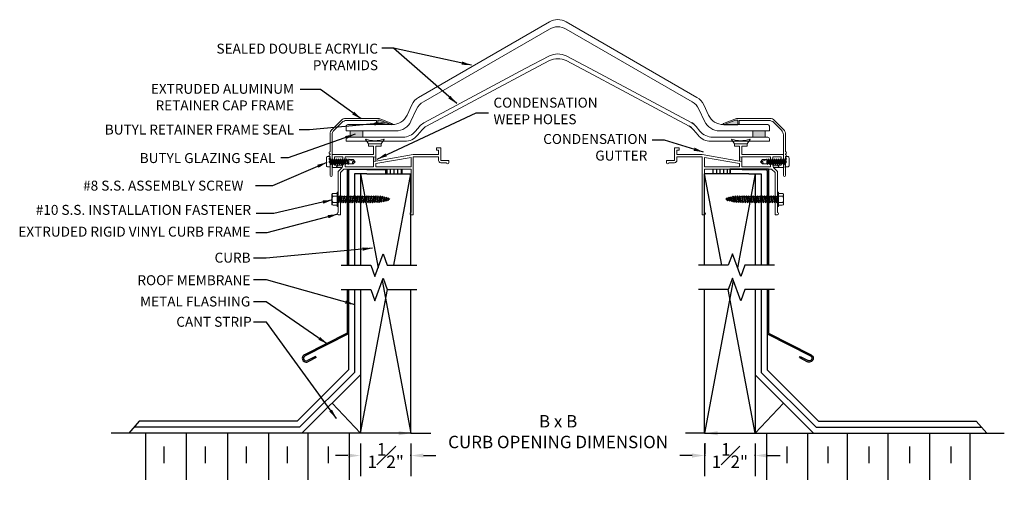
# Model space of a CAD drawing. Units: millimetres. Extents: x 103 to 460, y -4 to 23.
# Drawn here: x 103 to 132, y -4 to 10 of the extents above; entities that cross this region are included whole.
import ezdxf

# ---------------------------------------------------------------- set-up
doc = ezdxf.new("R2010")
doc.units = ezdxf.units.MM
doc.layers.add('DETAIL TEXT', color=7, linetype='Continuous')
doc.styles.get("Standard").update_dxf_attribs({"font": 'swissl.ttf'})
doc.dimstyles.new('Imperial', dxfattribs={"dimscale": 0.5, "dimtxt": 0.75, "dimasz": 0.75, "dimexe": 1.25, "dimexo": 0.625, "dimgap": 1, "dimtad": 0, "dimtih": 1, "dimtoh": 1, "dimlunit": 5, "dimtxsty": 'Standard', "dimcen": 0.75, "dimclrd": 8, "dimclre": 8, "dimclrt": 256, "dimadec": 0, "dimazin": 0, "dimtfac": 1, "dimtmove": 0, "dimatfit": 3, "dimfxl": 1, "dimfrac": 1, "dimarcsym": 0})

# ---------------------------------------------------------------- blocks, each defined once
blk = doc.blocks.new('A$C5EFF2C68')
at = {"lineweight": 9, "transparency": 33554508}
blk.add_hatch(color=256, dxfattribs=at).paths.add_polyline_path([(1.532, 1.698, 0.092125), (1.514, 1.701), (1.476, 1.701, 0.414214), (1.468, 1.693), (1.468, 1.586), (1.468, 1.563), (1.885, 1.563, -0.039198), (1.882, 1.563)])
at = {"lineweight": 9}
for p, q in [((0.089, 1.42), (0.36, 1.691)), ((0.151, 1.394), (0.386, 1.629)), ((0.502, 1.75), (1.452, 1.75)), ((1.421, 1.688), (0.527, 1.688)), ((1.4, 1.75), (1.4, 1.75)), ((1.429, 1.68), (1.429, 1.586)), ((1.439, 1.576), (1.458, 1.576)), ((1.468, 1.586), (1.468, 1.693)), ((1.476, 1.701), (1.514, 1.701)), ((1.882, 1.563), (1.532, 1.698)), ((1.895, 1.601), (1.56, 1.73)), ((0.03, 0.754), (0.03, 1.279)), ((0.092, 1.253), (0.092, 0.031)), ((0.03, 0.664), (0.03, 0.676)), ((0.03, 0.574), (0.03, 0.586)), ((0.03, 0.484), (0.03, 0.496)), ((0.03, 0.031), (0.03, 0.406))]:
    blk.add_line(p, q, dxfattribs=at)
for p in [(1.468, 1.586), (1.885, 1.563)]:
    blk.add_line(p, (1.468, 1.563))
for centre, radius, start, end in [((0.502, 1.55), 0.2, 90, 135), ((0.527, 1.488), 0.2, 89.9998, 135), ((1.421, 1.68), 0.008, 0, 89.9998), ((1.439, 1.586), 0.01, 180, 270), ((1.452, 1.45), 0.3, 68.9459, 90), ((1.458, 1.586), 0.01, 270, 0), ((1.476, 1.693), 0.008, 90, 180), ((1.514, 1.651), 0.05, 68.9459, 90), ((1.885, 1.583), 0.0203, 261.331, 61.6263), ((0.23, 1.279), 0.2, 135, 180), ((0.292, 1.253), 0.2, 135, 180), ((0.03, 0.715), 0.03, 104.4775, 255.5225), ((0.03, 0.625), 0.03, 104.4775, 255.5225), ((0.02, 0.754), 0.01, 284.4775, 360), ((0.02, 0.676), 0.01, 0, 75.5225), ((0.02, 0.664), 0.01, 284.4775, 360), ((0.02, 0.586), 0.01, 360, 75.5225), ((0.03, 0.535), 0.03, 104.4775, 255.5225), ((0.03, 0.445), 0.0299, 104.0466, 255.9534), ((0.02, 0.574), 0.01, 284.4775, 360), ((0.02, 0.496), 0.01, 360, 75.5225), ((0.02, 0.484), 0.01, 284.4775, 360), ((0.02, 0.406), 0.01, 360, 75.5225), ((0.061, 0.031), 0.031, 180, 0)]:
    blk.add_arc(centre, radius, start, end, dxfattribs=at)
blk = doc.blocks.new('A$C62166020')
at = {"lineweight": 9}
for p, q in [((0, 0.374), (0, 0.061)), ((0.04, 0.395), (0.04, 0.395)), ((0.04, 0.395), (0.153, 0.395)), ((0.04, 0.312), (0.153, 0.312)), ((0.153, 0.435), (0.187, 0.435)), ((0.153, 0.435), (0.153, 0)), ((0.186, 0.435), (0.186, 0)), ((0.186, 0.321), (0.186, 0.297)), ((0.22, 0.297), (0.186, 0.297)), ((0.22, 0.297), (0.186, 0.137)), ((0.203, 0.113), (0.237, 0.321)), ((0.237, 0.321), (0.22, 0.297)), ((0.254, 0.297), (0.22, 0.137)), ((0.254, 0.297), (0.237, 0.321)), ((0.288, 0.297), (0.254, 0.297)), ((0.288, 0.297), (0.254, 0.137)), ((0.305, 0.321), (0.271, 0.113)), ((0.305, 0.321), (0.288, 0.297)), ((0.322, 0.297), (0.288, 0.137)), ((0.322, 0.297), (0.305, 0.321)), ((0.356, 0.297), (0.322, 0.297)), ((0.356, 0.297), (0.322, 0.137)), ((0.339, 0.113), (0.373, 0.321)), ((0.373, 0.321), (0.356, 0.297)), ((0.39, 0.297), (0.356, 0.137)), ((0.39, 0.297), (0.373, 0.321)), ((0.424, 0.297), (0.39, 0.297)), ((0.424, 0.297), (0.39, 0.137)), ((0.441, 0.321), (0.407, 0.113)), ((0.441, 0.321), (0.424, 0.297)), ((0.424, 0.137), (0.458, 0.297)), ((0.458, 0.297), (0.441, 0.321)), ((0.491, 0.297), (0.458, 0.297)), ((0.491, 0.297), (0.458, 0.137)), ((0.475, 0.113), (0.508, 0.321)), ((0.508, 0.321), (0.491, 0.297)), ((0.525, 0.297), (0.491, 0.137)), ((0.508, 0.321), (0.525, 0.297)), ((0.559, 0.297), (0.525, 0.297)), ((0.559, 0.297), (0.525, 0.137)), ((0.576, 0.321), (0.542, 0.113)), ((0.576, 0.321), (0.559, 0.297)), ((0.593, 0.297), (0.559, 0.137)), ((0.593, 0.297), (0.576, 0.321)), ((0.627, 0.297), (0.593, 0.297)), ((0.627, 0.297), (0.593, 0.137)), ((0.61, 0.113), (0.644, 0.321)), ((0.644, 0.321), (0.627, 0.297)), ((0.661, 0.297), (0.627, 0.137)), ((0.661, 0.297), (0.644, 0.321)), ((0.695, 0.297), (0.661, 0.297)), ((0.695, 0.297), (0.661, 0.137)), ((0.712, 0.321), (0.678, 0.113)), ((0.712, 0.321), (0.695, 0.297)), ((0.729, 0.297), (0.695, 0.137)), ((0.729, 0.297), (0.712, 0.321)), ((0.763, 0.297), (0.729, 0.297)), ((0.729, 0.137), (0.763, 0.297)), ((0.746, 0.113), (0.78, 0.321)), ((0.78, 0.321), (0.763, 0.297)), ((0.797, 0.297), (0.763, 0.137)), ((0.797, 0.297), (0.78, 0.321)), ((0.831, 0.297), (0.797, 0.297)), ((0.797, 0.137), (0.831, 0.297)), ((0.848, 0.321), (0.814, 0.113)), ((0.848, 0.321), (0.831, 0.297)), ((0.865, 0.297), (0.831, 0.137)), ((0.865, 0.297), (0.848, 0.321)), ((0.899, 0.297), (0.865, 0.297)), ((0.865, 0.137), (0.899, 0.297)), ((0.882, 0.113), (0.916, 0.321)), ((0.916, 0.321), (0.899, 0.297)), ((0.933, 0.297), (0.899, 0.137)), ((0.933, 0.297), (0.916, 0.321)), ((0.967, 0.297), (0.933, 0.297)), ((0.967, 0.297), (0.933, 0.137)), ((0.984, 0.321), (0.95, 0.113)), ((0.984, 0.321), (0.967, 0.297)), ((1.001, 0.297), (0.967, 0.137)), ((1.001, 0.297), (0.984, 0.321)), ((1.034, 0.297), (1.001, 0.297)), ((1.001, 0.137), (1.034, 0.297)), ((1.018, 0.113), (1.052, 0.321)), ((1.052, 0.321), (1.034, 0.297)), ((1.068, 0.297), (1.035, 0.137)), ((1.068, 0.297), (1.052, 0.321)), ((1.102, 0.297), (1.068, 0.297)), ((1.068, 0.137), (1.102, 0.297)), ((1.119, 0.321), (1.085, 0.113)), ((1.119, 0.321), (1.102, 0.297)), ((1.136, 0.297), (1.102, 0.137)), ((1.136, 0.297), (1.119, 0.321)), ((1.17, 0.297), (1.136, 0.297)), ((1.136, 0.137), (1.17, 0.297)), ((1.153, 0.113), (1.187, 0.321)), ((1.187, 0.321), (1.17, 0.297)), ((1.204, 0.297), (1.17, 0.137)), ((1.204, 0.297), (1.187, 0.321)), ((1.238, 0.297), (1.204, 0.297)), ((1.204, 0.137), (1.238, 0.297)), ((1.255, 0.321), (1.221, 0.113)), ((1.255, 0.321), (1.238, 0.297)), ((1.272, 0.297), (1.238, 0.137)), ((1.272, 0.297), (1.255, 0.321)), ((1.306, 0.297), (1.272, 0.297)), ((1.272, 0.137), (1.306, 0.297)), ((1.29, 0.116), (1.323, 0.319)), ((1.323, 0.319), (1.306, 0.297)), ((1.339, 0.295), (1.323, 0.319)), ((1.389, 0.319), (1.356, 0.116)), ((1.389, 0.319), (1.372, 0.295)), ((1.405, 0.295), (1.389, 0.319)), ((1.422, 0.116), (1.455, 0.319)), ((1.455, 0.319), (1.438, 0.295)), ((1.471, 0.295), (1.455, 0.319)), ((1.49, 0.126), (1.52, 0.31)), ((1.52, 0.31), (1.503, 0.287)), ((1.536, 0.287), (1.52, 0.31)), ((0.04, 0.122), (0.153, 0.122)), ((0.04, 0.04), (0.153, 0.04)), ((0.203, 0.113), (0.186, 0.137)), ((0.22, 0.137), (0.203, 0.113)), ((0.254, 0.137), (0.22, 0.137)), ((0.271, 0.113), (0.254, 0.137)), ((0.288, 0.137), (0.271, 0.113)), ((0.322, 0.137), (0.288, 0.137)), ((0.339, 0.113), (0.322, 0.137)), ((0.356, 0.137), (0.339, 0.113)), ((0.39, 0.137), (0.356, 0.137)), ((0.407, 0.113), (0.39, 0.137)), ((0.424, 0.137), (0.407, 0.113)), ((0.458, 0.137), (0.424, 0.137)), ((0.475, 0.113), (0.458, 0.137)), ((0.491, 0.137), (0.475, 0.113)), ((0.525, 0.137), (0.491, 0.137)), ((0.542, 0.113), (0.525, 0.137)), ((0.559, 0.137), (0.542, 0.113)), ((0.593, 0.137), (0.559, 0.137)), ((0.61, 0.113), (0.593, 0.137)), ((0.627, 0.137), (0.61, 0.113)), ((0.661, 0.137), (0.627, 0.137)), ((0.678, 0.113), (0.661, 0.137)), ((0.695, 0.137), (0.678, 0.113)), ((0.729, 0.137), (0.695, 0.137)), ((0.746, 0.113), (0.729, 0.137)), ((0.763, 0.137), (0.746, 0.113)), ((0.797, 0.137), (0.763, 0.137)), ((0.814, 0.113), (0.797, 0.137)), ((0.831, 0.137), (0.814, 0.113)), ((0.865, 0.137), (0.831, 0.137)), ((0.882, 0.113), (0.865, 0.137)), ((0.899, 0.137), (0.882, 0.113)), ((0.933, 0.137), (0.899, 0.137)), ((0.95, 0.113), (0.933, 0.137)), ((0.967, 0.137), (0.95, 0.113)), ((1.001, 0.137), (0.967, 0.137)), ((1.018, 0.113), (1.001, 0.137)), ((1.035, 0.137), (1.018, 0.113)), ((1.068, 0.137), (1.035, 0.137)), ((1.085, 0.113), (1.068, 0.137)), ((1.102, 0.137), (1.085, 0.113)), ((1.136, 0.137), (1.102, 0.137)), ((1.153, 0.113), (1.136, 0.137)), ((1.17, 0.137), (1.153, 0.113)), ((1.204, 0.137), (1.17, 0.137)), ((1.221, 0.113), (1.204, 0.137)), ((1.238, 0.137), (1.221, 0.113)), ((1.272, 0.137), (1.238, 0.137)), ((1.29, 0.116), (1.272, 0.137)), ((1.306, 0.14), (1.29, 0.116)), ((1.339, 0.295), (1.306, 0.14)), ((1.339, 0.14), (1.306, 0.14)), ((1.372, 0.295), (1.339, 0.295)), ((1.372, 0.295), (1.339, 0.14)), ((1.356, 0.116), (1.339, 0.14)), ((1.372, 0.14), (1.356, 0.116)), ((1.372, 0.14), (1.405, 0.295)), ((1.405, 0.14), (1.372, 0.14)), ((1.438, 0.295), (1.405, 0.295)), ((1.438, 0.295), (1.405, 0.14)), ((1.422, 0.116), (1.405, 0.14)), ((1.438, 0.14), (1.422, 0.116)), ((1.438, 0.14), (1.471, 0.295)), ((1.474, 0.149), (1.438, 0.14)), ((1.503, 0.287), (1.471, 0.295)), ((1.503, 0.287), (1.474, 0.149)), ((1.49, 0.126), (1.474, 0.149)), ((1.507, 0.149), (1.49, 0.126)), ((1.507, 0.149), (1.536, 0.287)), ((1.54, 0.164), (1.507, 0.149)), ((1.565, 0.27), (1.536, 0.287)), ((1.565, 0.27), (1.54, 0.164)), ((1.557, 0.141), (1.54, 0.164)), ((1.557, 0.141), (1.582, 0.294)), ((1.573, 0.164), (1.557, 0.141)), ((1.582, 0.294), (1.565, 0.27)), ((1.573, 0.164), (1.598, 0.27)), ((1.606, 0.18), (1.573, 0.164)), ((1.598, 0.27), (1.582, 0.294)), ((1.624, 0.256), (1.598, 0.27)), ((1.624, 0.255), (1.606, 0.18)), ((1.623, 0.156), (1.606, 0.18)), ((1.623, 0.156), (1.641, 0.279)), ((1.639, 0.18), (1.623, 0.156)), ((1.641, 0.279), (1.624, 0.255)), ((1.639, 0.18), (1.657, 0.255)), ((1.673, 0.195), (1.639, 0.18)), ((1.657, 0.255), (1.641, 0.279)), ((1.683, 0.241), (1.657, 0.255)), ((1.683, 0.241), (1.673, 0.195)), ((1.689, 0.172), (1.673, 0.195)), ((1.699, 0.264), (1.683, 0.241)), ((1.689, 0.172), (1.699, 0.264)), ((1.706, 0.195), (1.689, 0.172)), ((1.716, 0.241), (1.699, 0.264)), ((1.716, 0.241), (1.706, 0.195)), ((1.742, 0.217), (1.706, 0.195)), ((1.742, 0.217), (1.716, 0.241)), ((0.186, 0), (0.153, 0))]:
    blk.add_line(p, q, dxfattribs=at)
at = {"lineweight": 9, "extrusion": (0, 0, -1)}
for centre, major_axis, ratio, start_param, end_param in [((0.04, 0.374), (0.04, 0), 0.51625, 3.141593, 4.712389), ((0.04, 0.354), (0, 0.0413), 0.909091, 3.141593, 6.283185), ((0.04, 0.217), (0, 0.095), 0.394737, 3.141593, 6.283185), ((0.04, 0.061), (-0.04, 0), 0.51625, 4.712389, 6.283185), ((0.04, 0.081), (0, 0.0412), 0.909091, 3.141593, 6.283185)]:
    blk.add_ellipse(centre, major_axis=major_axis, ratio=ratio, start_param=start_param, end_param=end_param, dxfattribs=at)
blk = doc.blocks.new('CL EXTRUSSION')
at = {"lineweight": 9}
h = blk.add_hatch(color=256, dxfattribs=at)
h.dxf.hatch_style = 1
h.paths.add_polyline_path([(-1.045, 0.117), (-1.192, 0.117), (-1.248, 0.047), (-1.108, 0.047), (-1.063, 0.047)])
h.paths.add_polyline_path([(-0.044, 0.369), (-0.115, 0.356), (-0.115, 0.226), (-0.044, 0.239)])
for p, q in [((-0.362, 0.894), (-0.27, 0.757)), ((0.111, 0.757), (0.203, 0.894)), ((-0.27, 0.757), (0.111, 0.757)), ((-0.27, 0.687), (-0.27, 0.757)), ((-0.115, 0.687), (-0.27, 0.687)), ((-0.115, 0.437), (-0.115, 0.687)), ((0.111, 0.687), (-0.044, 0.687)), ((-0.044, 0.239), (-0.044, 0.687)), ((0.111, 0.757), (0.111, 0.687)), ((1.779, 0.638), (1.911, 0.638)), ((1.779, 0.568), (1.779, 0.638)), ((1.911, 0.638), (1.911, 0.263)), ((-1.365, 0.437), (-1.365, 0.047)), ((-1.365, 0.437), (-0.115, 0.437)), ((-1.295, 0.117), (-1.295, 0.367)), ((-1.295, 0.367), (-1.045, 0.367)), ((-1.045, 0.367), (-1.045, 0.117)), ((-0.975, 0.07), (-0.975, 0.367)), ((-0.975, 0.367), (-0.115, 0.367)), ((-0.115, 0.356), (-0.044, 0.369)), ((-0.115, 0.367), (-0.115, 0.226)), ((1.081, 0.437), (-0.044, 0.239)), ((-0.044, 0.369), (-0.044, 0.239)), ((1.011, 0.354), (-0.044, 0.168)), ((1.011, 0.07), (1.011, 0.354)), ((1.841, 0.437), (1.081, 0.437)), ((1.081, 0.367), (1.841, 0.367)), ((1.081, -1.375), (1.081, 0.367)), ((1.841, 0.568), (1.779, 0.568)), ((1.841, 0.437), (1.841, 0.568)), ((1.841, 0.367), (1.841, 0.263)), ((-1.365, 0.047), (-1.063, 0.047)), ((-1.295, 0.117), (-1.045, 0.117)), ((-1.192, 0.117), (-1.248, 0.047)), ((-1.248, 0.047), (-1.108, 0.047)), ((-1.052, 0.117), (-1.192, 0.117)), ((-1.185, -0.075), (-1.063, 0.047)), ((-1.011, 0), (-1.115, -0.104)), ((-1.045, 0.117), (-1.063, 0.047)), ((-1.011, 0), (1.011, 0)), ((-0.975, 0.07), (-0.115, 0.07)), ((-0.044, 0.239), (-0.115, 0.226)), ((-0.115, 0.226), (-0.115, 0.07)), ((-0.044, 0.168), (-0.044, 0.07)), ((1.011, 0.07), (-0.044, 0.07)), ((1.011, 0), (1.011, -1.305)), ((1.911, 0.263), (2.153, 0.263)), ((2.083, 0.193), (1.911, 0.193)), ((2.153, 0.263), (2.153, 0.193)), ((-1.185, -1.305), (-1.185, -0.075)), ((-1.115, -0.104), (-1.115, -1.375)), ((-1.115, -1.375), (-1.185, -1.375)), ((1.011, -1.375), (1.081, -1.375))]:
    blk.add_line(p, q, dxfattribs=at)
for centre, radius, start, end in [((-0.351, 0.883), 0.0154, 59.1352, 133.1413), ((-0.08, 1.75), 0.894, 252.8237, 287.1814), ((0.191, 0.873), 0.0243, 61.4047, 106.3312), ((1.911, 0.263), 0.07, 180, 270)]:
    blk.add_arc(centre, radius, start, end, dxfattribs=at)
for centre, major_axis in [((2.118, 0.193), (0.035, 0)), ((-1.185, -1.34), (0, -0.035)), ((1.011, -1.34), (0, -0.035))]:
    blk.add_ellipse(centre, major_axis=major_axis, ratio=0.857143, start_param=3.141593, end_param=6.283185, dxfattribs=at)
blk = doc.blocks.new('P-PVCCM LONG SCREW')
at = {"lineweight": 9}
for p, q in [((-0.866, -0.1), (-0.866, 0.1)), ((-0.866, 0), (-0.866, -0.1)), ((-0.766, 0.155), (-0.836, 0.155)), ((-0.756, 0.145), (-0.756, 0.146)), ((-0.756, 0.103), (-0.756, 0.145)), ((-0.756, -0.103), (-0.756, 0.103)), ((-0.734, -0.081), (-0.734, 0.081)), ((-0.721, 0.059), (-0.734, 0.081)), ((-0.704, -0.081), (-0.734, 0.081)), ((-0.691, 0.059), (-0.721, 0.059)), ((-0.721, 0.059), (-0.689, -0.059)), ((-0.675, 0.081), (-0.691, 0.059)), ((-0.691, 0.059), (-0.659, -0.059)), ((-0.66, 0.059), (-0.675, 0.081)), ((-0.643, -0.081), (-0.675, 0.081)), ((-0.63, 0.059), (-0.66, 0.059)), ((-0.628, -0.059), (-0.66, 0.059)), ((-0.615, 0.081), (-0.63, 0.059)), ((-0.63, 0.059), (-0.598, -0.059)), ((-0.599, 0.059), (-0.615, 0.081)), ((-0.583, -0.081), (-0.615, 0.081)), ((-0.569, 0.059), (-0.599, 0.059)), ((-0.599, 0.059), (-0.568, -0.059)), ((-0.554, 0.081), (-0.569, 0.059)), ((-0.569, 0.059), (-0.537, -0.059)), ((-0.539, 0.059), (-0.554, 0.081)), ((-0.522, -0.081), (-0.554, 0.081)), ((-0.508, 0.059), (-0.539, 0.059)), ((-0.539, 0.059), (-0.507, -0.059)), ((-0.493, 0.081), (-0.508, 0.059)), ((-0.508, 0.059), (-0.477, -0.059)), ((-0.478, 0.059), (-0.493, 0.081)), ((-0.462, -0.081), (-0.493, 0.081)), ((-0.447, 0.059), (-0.478, 0.059)), ((-0.478, 0.059), (-0.447, -0.059)), ((-0.432, 0.081), (-0.447, 0.059)), ((-0.447, 0.059), (-0.416, -0.059)), ((-0.417, 0.059), (-0.432, 0.081)), ((-0.401, -0.081), (-0.432, 0.081)), ((-0.387, 0.059), (-0.417, 0.059)), ((-0.417, 0.059), (-0.386, -0.059)), ((-0.371, 0.081), (-0.387, 0.059)), ((-0.387, 0.059), (-0.357, -0.059)), ((-0.356, 0.059), (-0.371, 0.081)), ((-0.34, -0.081), (-0.371, 0.081)), ((-0.326, 0.059), (-0.356, 0.059)), ((-0.356, 0.059), (-0.325, -0.059)), ((-0.311, 0.081), (-0.326, 0.059)), ((-0.326, 0.059), (-0.295, -0.059)), ((-0.295, 0.059), (-0.311, 0.081)), ((-0.28, -0.081), (-0.311, 0.081)), ((-0.265, 0.059), (-0.295, 0.059)), ((-0.295, 0.059), (-0.265, -0.059)), ((-0.265, 0.059), (-0.25, 0.081)), ((-0.265, 0.059), (-0.234, -0.059)), ((-0.25, 0.081), (-0.235, 0.059)), ((-0.219, -0.081), (-0.25, 0.081)), ((-0.204, 0.059), (-0.235, 0.059)), ((-0.235, 0.059), (-0.204, -0.059)), ((-0.204, 0.059), (-0.189, 0.081)), ((-0.189, 0), (-0.204, 0.059)), ((-0.189, 0.081), (-0.189, -0.065)), ((-0.189, 0.065), (-0.06, 0.065)), ((0, 0), (-0.189, 0.065)), ((-0.06, 0.065), (0, 0)), ((0, 0), (-0.06, -0.065)), ((-0.06, 0), (0, 0)), ((-0.766, -0.155), (-0.836, -0.155)), ((-0.756, -0.145), (-0.756, -0.103)), ((-0.734, -0.005), (-0.719, -0.059)), ((-0.719, -0.059), (-0.734, -0.059)), ((-0.704, -0.081), (-0.719, -0.059)), ((-0.689, -0.059), (-0.704, -0.081)), ((-0.659, -0.059), (-0.689, -0.059)), ((-0.643, -0.081), (-0.659, -0.059)), ((-0.628, -0.059), (-0.643, -0.081)), ((-0.598, -0.059), (-0.628, -0.059)), ((-0.583, -0.081), (-0.598, -0.059)), ((-0.568, -0.059), (-0.583, -0.081)), ((-0.537, -0.059), (-0.568, -0.059)), ((-0.522, -0.081), (-0.537, -0.059)), ((-0.507, -0.059), (-0.522, -0.081)), ((-0.477, -0.059), (-0.507, -0.059)), ((-0.462, -0.081), (-0.477, -0.059)), ((-0.447, -0.059), (-0.462, -0.081)), ((-0.416, -0.059), (-0.447, -0.059)), ((-0.401, -0.081), (-0.416, -0.059)), ((-0.386, -0.059), (-0.401, -0.081)), ((-0.357, -0.059), (-0.386, -0.059)), ((-0.34, -0.081), (-0.357, -0.059)), ((-0.325, -0.059), (-0.34, -0.081)), ((-0.295, -0.059), (-0.325, -0.059)), ((-0.28, -0.081), (-0.295, -0.059)), ((-0.265, -0.059), (-0.28, -0.081)), ((-0.234, -0.059), (-0.265, -0.059)), ((-0.219, -0.081), (-0.234, -0.059)), ((-0.204, -0.059), (-0.219, -0.081)), ((-0.189, -0.059), (-0.204, -0.059)), ((-0.189, -0.065), (-0.06, -0.065))]:
    blk.add_line(p, q, dxfattribs=at)
for centre, major_axis, ratio, start_param, end_param in [((-0.836, 0.1), (0, 0.0545), 0.550459, 0, 1.570796), ((-0.766, 0.145), (-0.01, 0), 1, 3.141593, 4.712389), ((-0.734, 0.103), (-0.022, 0), 1, 0, 1.570796), ((-0.06, -0.033), (0, 0.0325), 0.540664, 0, 3.141593), ((-0.836, -0.1), (0, 0.0545), 0.550459, 1.570796, 3.141593), ((-0.766, -0.145), (0.01, 0), 1, 4.712389, 6.283185), ((-0.734, -0.103), (-0.022, 0), 1, 4.712389, 6.283185)]:
    blk.add_ellipse(centre, major_axis=major_axis, ratio=ratio, start_param=start_param, end_param=end_param, dxfattribs=at)
blk = doc.blocks.new('P-PVCCM(FLAT POINT) CURB AND ROOF')
at = {"color": 8}
for p, q in [((-1.925, 7.947), (-1.925, 5.068)), ((-1.922, 7.965), (-0.762, 7.965)), ((-1.885, 7.907), (-1.885, 5.068)), ((-1.132, 7.957), (-1.835, 7.957)), ((-1.705, 7.826), (-1.705, 5.068)), ((-1.334, 7.826), (-1.705, 7.826)), ((-1.525, 7.826), (-1.525, 5.068)), ((-1.525, 7.826), (-0.992, 4.987)), ((-1.334, 7.957), (-0.772, 7.957)), ((-1.334, 7.826), (0, 7.826)), ((-0.772, 7.957), (-0.772, 7.826)), ((-0.762, 7.965), (-0.762, 7.826)), ((-0.517, 5.068), (0, 7.826)), ((0, 5.068), (0, 7.826)), ((-0.864, 4.606), (0, 0)), ((-1.925, 4.336), (-1.925, 3.02)), ((-1.885, 4.336), (-1.885, 1.908)), ((-1.705, 4.336), (-1.705, 1.833)), ((-1.525, 0), (-0.711, 4.336)), ((-1.525, 4.336), (-1.525, 0)), ((0, 0), (0, 4.336)), ((-1.925, 3.02), (-3.21, 2.365)), ((-1.885, 2.995), (-3.192, 2.33)), ((-2.875, 2.318), (-3.122, 2.192)), ((-2.857, 2.282), (-3.103, 2.156)), ((-2.857, 2.282), (-2.875, 2.318)), ((-1.885, 1.908), (-3.433, 0.36)), ((-1.705, 1.833), (-3.358, 0.18)), ((-1.525, 1.759), (-3.284, 0)), ((-1.525, 0), (-2.379, 0.904)), ((-8.186, 0.36), (-8.502, 0)), ((-3.433, 0.36), (-8.186, 0.36)), ((0, 0), (-9.03, 0)), ((-3.358, 0.18), (-8.344, 0.18)), ((-7.993, 0), (-7.993, -0.9)), ((-6.773, 0), (-6.773, -0.9)), ((-5.526, 0), (-5.526, -0.9)), ((-4.297, 0), (-4.297, -0.9)), ((-3.104, 0), (-3.104, -0.9)), ((-1.866, 0), (-1.866, -0.9)), ((-7.433, -0.9), (-7.433, -0.4)), ((-6.186, -0.9), (-6.186, -0.4)), ((-4.957, -0.9), (-4.957, -0.4)), ((-3.719, -0.9), (-3.719, -0.4)), ((-2.489, -0.9), (-2.489, -0.4)), ((-7.993, -0.9), (-7.993, -1.4)), ((-6.773, -0.9), (-6.773, -1.4)), ((-5.526, -0.9), (-5.526, -1.4)), ((-4.297, -0.9), (-4.297, -1.4)), ((-3.104, -0.9), (-3.104, -1.4)), ((-1.866, -0.9), (-1.866, -1.4))]:
    blk.add_line(p, q, dxfattribs=at)
at = {"linetype": 'Continuous'}
for points in [[(-2.105, 5.068), (-1.213, 5.068), (-1.088, 4.725), (-0.838, 5.412), (-0.713, 5.068), (0.18, 5.068)], [(-2.105, 4.336), (-1.213, 4.336), (-1.088, 3.993), (-0.838, 4.68), (-0.713, 4.336), (0.18, 4.336)]]:
    blk.add_lwpolyline(points, dxfattribs=at)
at = {"color": 8}
for centre, radius, start, end in [((-1.875, 7.947), 0.05, 158.8817, 180), ((-1.835, 7.907), 0.05, 90, 180), ((-3.157, 2.261), 0.117, 116.9936, 296.9936), ((-3.157, 2.261), 0.0772, 116.9936, 296.9936)]:
    blk.add_arc(centre, radius, start, end, dxfattribs=at)
blk = doc.blocks.new('P-PVCCM ACRYLIC FLANGE')
at = {"transparency": 33554508}
h = blk.add_hatch(color=256, dxfattribs=at)
h.dxf.hatch_style = 1
h.paths.add_polyline_path([(0.5, 0.312), (0.125, 0.312), (0.125, 0.125), (0.5, 0.125)])
at = {"lineweight": 9}
for p, q in [((1.98, 1.1), (1.835, 0.789)), ((1.954, 0.601), (2.125, 0.967)), ((0, 0.312), (0, 0.45)), ((0, 0.312), (0.125, 0.312)), ((0.05, 0.5), (1.382, 0.5)), ((0.125, 0.312), (1.501, 0.312)), ((0.125, 0.312), (0.125, 0.125)), ((0.5, 0.312), (0.5, 0.125)), ((2.092, 0.304), (2.206, 0.44)), ((2.15, 0.179), (2.288, 0.343)), ((0, 0.075), (0, 0)), ((0, 0), (1.767, 0)), ((0.05, 0.125), (0.125, 0.125)), ((0.125, 0.125), (1.709, 0.125))]:
    blk.add_line(p, q, dxfattribs=at)
for centre, radius, start, end in [((2.433, 0.889), 0.5, 120, 155), ((2.578, 0.756), 0.5, 120, 155), ((1.382, 1), 0.5, 270, 335), ((1.501, 0.812), 0.5, 270, 335), ((0.05, 0.45), 0.05, 90, 180), ((1.709, 0.625), 0.5, 270, 320), ((2.589, 0.119), 0.5, 120, 140), ((2.671, 0.022), 0.5, 120, 140), ((0.05, 0.075), 0.05, 90, 180), ((1.767, 0.5), 0.5, 270, 320)]:
    blk.add_arc(centre, radius, start, end, dxfattribs=at)
blk = doc.blocks.new('*D7')
at = {"color": 8, "lineweight": -2, "transparency": 16777216}
for p, q in [((114.609, -2.369), (114.609, -2.057)), ((114.234, -2.682), (113.859, -2.682)), ((114.609, -2.682), (115.203, -2.682)), ((123.472, -2.682), (122.879, -2.682)), ((123.847, -2.682), (124.222, -2.682)), ((123.472, -2.977), (123.472, -3.307))]:
    blk.add_line(p, q, dxfattribs=at)
at = {"color": 8, "transparency": 16777216}
for points in [[(114.234, -2.619), (114.234, -2.744), (114.609, -2.682)], [(123.847, -2.619), (123.847, -2.744), (123.472, -2.682)]]:
    blk.add_solid(points, dxfattribs=at)
at = {"layer": 'DEFPOINTS', "color": 0, "transparency": 16777216}
for p in [(123.472, -2.664), (114.609, -2.682), (123.472, -2.682)]:
    blk.add_point(p, dxfattribs=at)
at = {"transparency": 16777216, "insert": (119.041, -2.682), "char_height": 0.375, "attachment_point": 5}
blk.add_mtext('B x B \\PCURB OPENING DIMENSION', dxfattribs=at)
blk = doc.blocks.new('*D9')
at = {"color": 8, "lineweight": -2, "transparency": 16777216}
for p, q in [((113.084, -2.994), (113.084, -3.979)), ((114.609, -2.994), (114.609, -3.979)), ((112.709, -3.354), (112.334, -3.354)), ((114.609, -3.354), (113.084, -3.354)), ((114.984, -3.354), (115.359, -3.354))]:
    blk.add_line(p, q, dxfattribs=at)
at = {"color": 8, "transparency": 16777216}
for points in [[(112.709, -3.292), (112.709, -3.417), (113.084, -3.354)], [(114.984, -3.292), (114.984, -3.417), (114.609, -3.354)]]:
    blk.add_solid(points, dxfattribs=at)
at = {"layer": 'DEFPOINTS', "color": 0, "transparency": 16777216}
for p in [(113.084, -2.682), (114.609, -2.682)]:
    blk.add_point(p, dxfattribs=at)
at = {"transparency": 16777216, "insert": (113.847, -3.354), "char_height": 0.375, "attachment_point": 5, "bg_fill": 3, "box_fill_scale": 1.1, "bg_fill_color": 256, "bg_fill_true_color": 13158600, "bg_fill_transparency": 0}
blk.add_mtext('1{\\H1x;\\S1#2;}"', dxfattribs=at)
at = {"layer": 'DEFPOINTS', "color": 0, "transparency": 16777216}
blk.add_point((113.084, -3.354), dxfattribs=at)
blk = doc.blocks.new('*D11')
at = {"color": 8, "lineweight": -2, "transparency": 16777216}
for p, q in [((123.454, -2.994), (123.454, -3.979)), ((124.979, -2.994), (124.979, -3.979)), ((123.079, -3.354), (122.704, -3.354)), ((124.979, -3.354), (123.454, -3.354)), ((125.354, -3.354), (125.729, -3.354))]:
    blk.add_line(p, q, dxfattribs=at)
at = {"color": 8, "transparency": 16777216}
for points in [[(123.079, -3.292), (123.079, -3.417), (123.454, -3.354)], [(125.354, -3.292), (125.354, -3.417), (124.979, -3.354)]]:
    blk.add_solid(points, dxfattribs=at)
at = {"layer": 'DEFPOINTS', "color": 0, "transparency": 16777216}
for p in [(123.454, -2.682), (124.979, -2.682)]:
    blk.add_point(p, dxfattribs=at)
at = {"transparency": 16777216, "insert": (124.216, -3.354), "char_height": 0.375, "attachment_point": 5, "bg_fill": 3, "box_fill_scale": 1.1, "bg_fill_color": 256, "bg_fill_true_color": 13158600, "bg_fill_transparency": 0}
blk.add_mtext('1{\\H1x;\\S1#2;}"', dxfattribs=at)
at = {"layer": 'DEFPOINTS', "color": 0, "transparency": 16777216}
blk.add_point((123.454, -3.354), dxfattribs=at)

msp = doc.modelspace()

# ---------------------------------------------------------------- hatches: boundary and pattern name
h = msp.add_hatch()
h.set_pattern_fill('ANSI31', color=8, scale=0.034, angle=45)
h.paths.add_polyline_path([(114.347, 5.283), (113.847, 5.283), (113.847, 5.144), (114.347, 5.144)])
h = msp.add_hatch()
h.set_pattern_fill('ANSI31', color=8, scale=0.034, angle=45)
h.paths.add_polyline_path([(123.716, 5.283), (124.216, 5.283), (124.216, 5.144), (123.716, 5.144)])

# ---------------------------------------------------------------- linework, layer by layer
at = {"lineweight": 9}
for p, q in [((114.838, 7.444), (118.782, 9.721)), ((114.983, 7.311), (118.782, 9.504)), ((123.225, 7.444), (119.282, 9.721)), ((123.08, 7.311), (119.282, 9.504))]:
    msp.add_line(p, q, dxfattribs=at)
for p, q in [((112.234, 5.427), (112.234, 5.317)), ((125.829, 5.427), (125.829, 5.317))]:
    msp.add_line(p, q)
at = {"color": 8}
for p, q in [((114.347, 5.144), (114.347, 5.283)), ((123.716, 5.144), (123.716, 5.283))]:
    msp.add_line(p, q, dxfattribs=at)
at = {"lineweight": 9}
for points in [[(114.994, 6.674), (118.052, 8.318), (118.782, 8.697)], [(123.069, 6.674), (120.011, 8.318), (119.282, 8.697)], [(115.076, 6.577), (118.115, 8.209), (118.782, 8.553)], [(122.987, 6.577), (119.948, 8.209), (119.282, 8.553)]]:
    msp.add_lwpolyline(points, dxfattribs=at)
for centre, radius, start, end in [((119.032, 9.288), 0.5, 60, 120), ((119.032, 9.071), 0.5, 60, 120), ((119.032, 8.172), 0.582, 64.5561, 115.4439), ((119.032, 8.017), 0.591, 64.9768, 115.0232)]:
    msp.add_arc(centre, radius, start, end, dxfattribs=at)
for centre in [(122.737, 6.144), (122.819, 6.241)]:
    msp.add_arc(centre, 0.5, 40, 60)

# ---------------------------------------------------------------- block references
for name, p in [('P-PVCCM ACRYLIC FLANGE', (112.655, 6.122)), ('A$C5EFF2C68', (112.141, 5.059)), ('CL EXTRUSSION', (113.599, 5.283)), ('P-PVCCM LONG SCREW', (112.926, 5.506)), ('P-PVCCM(FLAT POINT) CURB AND ROOF', (114.609, -2.682)), ('A$C62166020', (112.228, 4.156))]:
    msp.add_blockref(name, p)
at = {"xscale": -1}
for name, p in [('P-PVCCM ACRYLIC FLANGE', (125.408, 6.122)), ('A$C5EFF2C68', (125.922, 5.059)), ('CL EXTRUSSION', (124.464, 5.283)), ('P-PVCCM LONG SCREW', (125.137, 5.506)), ('P-PVCCM(FLAT POINT) CURB AND ROOF', (123.454, -2.682)), ('A$C62166020', (125.835, 4.156))]:
    msp.add_blockref(name, p, dxfattribs=at)

# ---------------------------------------------------------------- texts
at = {"layer": 'DETAIL TEXT', "char_height": 0.3, "attachment_point": 1}
for s, width, heights, insert in [('\\pxqr;SEALED DOUBLE ACRYLIC PYRAMIDS', 5.09884, [1.765], (108.516, 9.065)), ('\\pxqr;EXTRUDED ALUMINUM RETAINER CAP FRAME ', 5.09884, [1.765], (105.988, 7.853)), ('\\pxql;CONDENSATION \\PWEEP HOLES', 4.61768, [1.866], (117.094, 7.436)), ('\\pxqr;BUTYL RETAINER FRAME SEAL', 7.5173, [1.837], (103.567, 6.625)), ('\\pxqr;CONDENSATION GUTTER', 4.61768, [1.866], (117.112, 6.34)), ('\\pxqr;BUTYL GLAZING SEAL', 5.31409, [1.837], (105.209, 5.765)), ('\\pxqr;#10 S.S. INSTALLATION FASTENER', 6.76648, [1.75], (103.025, 4.203)), ('\\pxqr;EXTRUDED RIGID VINYL CURB FRAME ', 7.94795, [1.876], (101.825, 3.546)), ('CURB', 7.94795, [1.876], (108.692, 2.762)), ('\\pxqr;ROOF MEMBRANE', 7.94795, [1.876], (101.825, 2.082)), ('\\pxqr;METAL FLASHING', 7.94795, [1.876], (101.818, 1.44)), ('CANT STRIP', 7.94795, [1.876], (107.539, 0.828))]:
    msp.add_mtext_dynamic_manual_height_columns(s, width=width, gutter_width=1, heights=heights, dxfattribs=dict(at, insert=insert))
at = {"layer": 'DETAIL TEXT', "insert": (104.732, 4.934), "char_height": 0.3, "width": 5.31409, "attachment_point": 1}
msp.add_mtext('#8 S.S. ASSEMBLY SCREW', dxfattribs=at)

# ---------------------------------------------------------------- dimensions: what is measured, and where the dimension line sits
dim = msp.add_linear_dim(base=(123.472, -2.682), p1=(114.609, -2.682), p2=(123.472, -2.664), text='B x B \\PCURB OPENING DIMENSION', dimstyle='Imperial', override={"dimpost": '"'})
dim.commit()
dim.dimension.update_dxf_attribs({"geometry": '*D7', "text_midpoint": (119.041, -2.682)})

# ---------------------------------------------------------------- leaders
at = {"layer": 'DETAIL TEXT'}
for points, override in [([(115.989, 7.256), (114.086, 8.925), (113.736, 8.925)], {"dimasz": 0.6, "dimtad": 0, "dimclrd": 256}), ([(116.436, 8.415), (114.086, 8.925), (113.736, 8.925)], {"dimasz": 0.6, "dimtad": 0, "dimclrd": 256}), ([(113.111, 6.795), (111.88, 7.684), (111.274, 7.684)], {"dimasz": 0.6, "dimtad": 0, "dimclrd": 256}), ([(113.591, 5.583), (116.568, 6.974), (116.945, 6.974)], {"dimasz": 0.6, "dimtad": 0, "dimclrd": 256}), ([(113.813, 6.673), (111.549, 6.464), (111.241, 6.464)], {"dimasz": 0.6, "dimtad": 0, "dimclrd": 256}), ([(112.923, 6.333), (110.912, 5.617), (110.684, 5.617)], {"dimasz": 0.6, "dimtad": 0, "dimclrd": 256}), ([(123.425, 5.795), (122.246, 6.153), (121.877, 6.153)], {"dimasz": 0.6, "dimtad": 0, "dimclrd": 256}), ([(112.079, 5.486), (110.436, 4.775), (109.921, 4.775)], {"dimasz": 0.6, "dimtad": 0, "dimclrd": 256}), ([(112.247, 4.354), (110.474, 3.944), (109.95, 3.944)], {"dimasz": 0.6, "dimtad": 0, "dimclrd": 256}), ([(112.403, 3.923), (110.265, 3.363), (109.933, 3.363)], {"dimasz": 0.6, "dimtad": 0, "dimclrd": 256}), ([(113.451, 2.899), (110.25, 2.598), (109.863, 2.598)], {"dimasz": 0.6, "dimtad": 0, "dimclrd": 256}), ([(112.923, 1.193), (110.259, 1.942), (109.863, 1.942)], {"dimasz": 0.6, "dimtad": 0, "dimclrd": 256}), ([(112.095, 0.008), (110.251, 1.279), (109.863, 1.279)], {"dimasz": 0.6, "dimtad": 0, "dimclrd": 256}), ([(112.367, -2.24), (110.255, 0.663), (109.863, 0.663)], {"dimasz": 0.6, "dimgap": 1, "dimtad": 0, "dimclrd": 256})]:
    msp.add_leader(points, dimstyle='Imperial', override=override, dxfattribs=at)

# ---------------------------------------------------------------- next in the draw order: dimensions: what is measured, and where the dimension line sits
for base, p1, p2, picture, middle in [((113.0843, -3.3542), (114.6094, -2.6818), (113.0843, -2.6818), '*D9', (113.8468, -3.3542)), ((123.4537, -3.3542), (124.9788, -2.6818), (123.4537, -2.6818), '*D11', (124.2162, -3.3542))]:
    dim = msp.add_linear_dim(base=base, p1=p1, p2=p2, dimstyle='Imperial', override={"dimpost": '"', "dimtfill": 1})
    dim.commit()
    dim.dimension.update_dxf_attribs({"geometry": picture, "text_midpoint": middle, "dimtype": 160})

doc.saveas('drawing.dxf')
